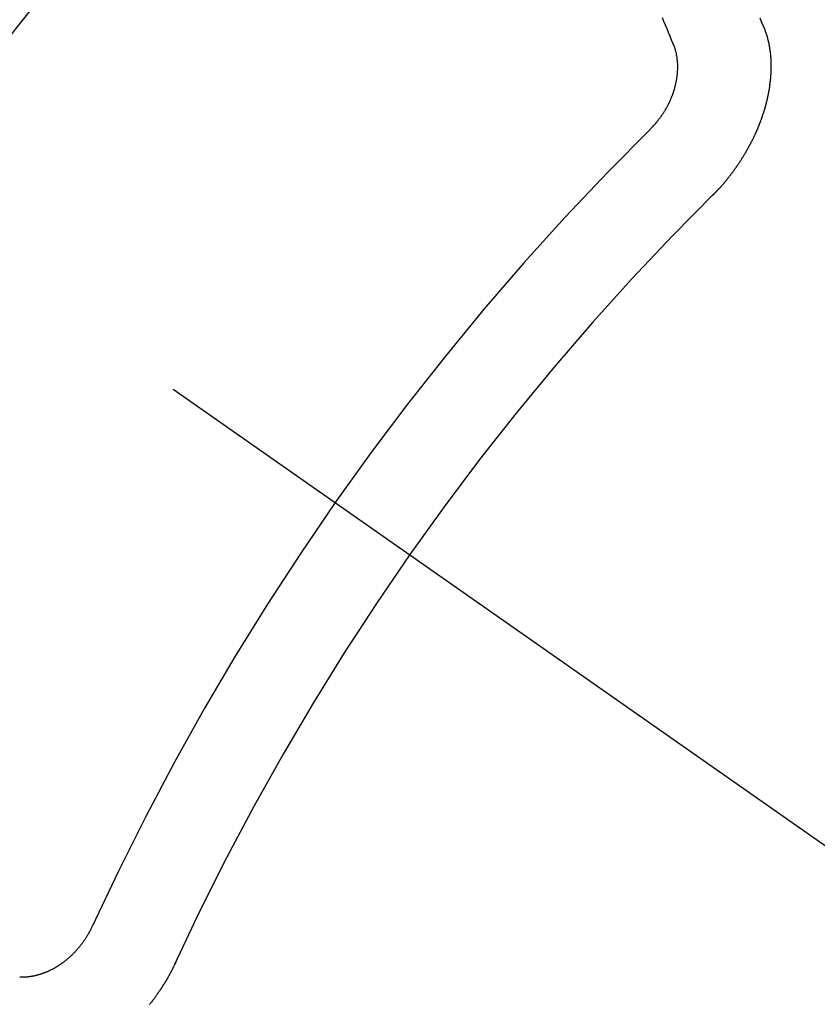
# Model space of a CAD drawing. Extents: x 163 to 26285, y -10810 to -2410.
# Drawn here: x 17545 to 17551, y -4239 to -4231 of the extents above; entities that cross this region are included whole.
import ezdxf

# ---------------------------------------------------------------- set-up
doc = ezdxf.new("R2010")
doc.units = 0
doc.header["$LTSCALE"] = 50
doc.header["$MEASUREMENT"] = 0
doc.linetypes.add('CENTER2', pattern=[1.125, 0.75, -0.125, 0.125, -0.125])
doc.linetypes.add('HIDDEN', pattern=[0.375, 0.25, -0.125])
doc.layers.get('0').update_dxf_attribs({"linetype": 'CONTINUOUS'})
for name, color, linetype in [('150-機器', 8, 'CONTINUOUS'), ('160-文字', 254, 'CONTINUOUS'), ('166-寸法B', 11, 'CONTINUOUS')]:
    doc.layers.add(name, color=color, linetype=linetype)
doc.styles.add('KH001', font='txt')
doc.dimstyles.new('KH1xx030', dxfattribs={"dimscale": 30, "dimtxt": 2, "dimasz": 0.6, "dimexe": 0.3, "dimexo": 1.2, "dimgap": 0.5, "dimtad": 3, "dimdec": 1, "dimdsep": 46, "dimlunit": 6, "dimtxsty": 'KH001', "dimblk": 'DOT', "dimcen": 1, "dimdle": 1, "dimclrd": 256, "dimclre": 256, "dimclrt": 256, "dimadec": 0, "dimazin": 0, "dimtfac": 1, "dimtdec": 1, "dimtix": 1, "dimtmove": 2, "dimatfit": 3, "dimldrblk": 'CLOSEDBLANK', "dimfxl": 1, "dimtolj": 1, "dimtzin": 0, "dimlwd": -1, "dimlwe": -1, "dimarcsym": 0})

# ---------------------------------------------------------------- blocks, each defined once
blk = doc.blocks.new('_Dot')
at = {"color": 0, "linetype": 'ByBlock', "lineweight": -2}
blk.add_line((-0.5, 0), (-1, 0), dxfattribs=at)
at = {"color": 0, "linetype": 'ByBlock', "const_width": 0.5}
blk.add_lwpolyline([(-0.25, 0, 1), (0.25, 0, 1)], format="xyb", close=True, dxfattribs=at)
blk = doc.blocks.new('*D152')
at = {"layer": '166-寸法B', "transparency": 16777216}
for p, q in [((17771.041, -4010.0584), (18031.9409, -4010.0584)), ((18022.9409, -4352.0584), (18022.9409, -4028.0584)), ((17511.693, -4370.0584), (18031.9409, -4370.0584))]:
    blk.add_line(p, q, dxfattribs=at)
at = {"layer": '166-寸法B', "transparency": 16777216, "xscale": 18, "yscale": 18, "zscale": 18}
for p, rotation in [((18022.9409, -4010.0584), 90), ((18022.9409, -4370.0584), 270)]:
    blk.add_blockref('_Dot', p, dxfattribs=dict(at, rotation=rotation))
at = {"layer": '166-寸法B', "transparency": 16777216, "insert": (17977.9409, -4190.0584), "char_height": 60, "attachment_point": 5, "rotation": 90, "style": 'KH001'}
blk.add_mtext('\\A1;360', dxfattribs=at)
blk = doc.blocks.new('_ClosedBlank')
at = {"color": 0, "linetype": 'ByBlock', "lineweight": -2}
for p, q in [((-1, 0.16667), (0, 0)), ((-1, 0.16667), (-1, -0.16667)), ((0, 0), (-1, -0.16667))]:
    blk.add_line(p, q, dxfattribs=at)

msp = doc.modelspace()

# ---------------------------------------------------------------- linework, layer by layer
at = {"layer": '150-機器', "color": 13, "linetype": 'CENTER2'}
msp.add_line((17326.041, -4079.8951), (17570.059, -4250.7583), dxfattribs=at)
at = {"layer": '150-機器', "color": 13, "linetype": 'HIDDEN'}
for points in [[(17549.8901, -4231.4865), (17549.8789, -4231.4592), (17549.8682, -4231.431), (17549.8569, -4231.4036), (17549.8456, -4231.3762), (17549.8344, -4231.3488), (17549.8231, -4231.3215), (17549.8118, -4231.2941)], [(17550.5688, -4231.3798), (17550.5575, -4231.3524), (17550.5463, -4231.325), (17550.535, -4231.2976)], [(17550.1815, -4232.611), (17550.184, -4232.6091), (17550.1871, -4232.6064), (17550.1889, -4232.604), (17550.192, -4232.6013), (17550.1937, -4232.5988), (17550.1968, -4232.5961), (17550.1985, -4232.5937), (17550.201, -4232.5918), (17550.2033, -4232.5885), (17550.2059, -4232.5867), (17550.209, -4232.584), (17550.2107, -4232.5815), (17550.2138, -4232.5788), (17550.2155, -4232.5764), (17550.2186, -4232.5737), (17550.2203, -4232.5712), (17550.2234, -4232.5685), (17550.2251, -4232.5661), (17550.2283, -4232.5634), (17550.23, -4232.5609), (17550.2331, -4232.5582), (17550.2348, -4232.5558), (17550.2379, -4232.5531), (17550.2396, -4232.5506), (17550.2427, -4232.5479), (17550.2444, -4232.5455), (17550.2467, -4232.5422), (17550.2493, -4232.5403), (17550.2515, -4232.5371), (17550.2541, -4232.5352), (17550.2564, -4232.5319), (17550.2581, -4232.5295), (17550.2612, -4232.5268), (17550.2629, -4232.5243), (17550.2652, -4232.5211), (17550.2677, -4232.5192), (17550.27, -4232.5159), (17550.2723, -4232.5127), (17550.2748, -4232.5108), (17550.2771, -4232.5075), (17550.2788, -4232.5051), (17550.2819, -4232.5024), (17550.2837, -4232.4999), (17550.2859, -4232.4966), (17550.2877, -4232.4942), (17550.2908, -4232.4915), (17550.2931, -4232.4882), (17550.2948, -4232.4858), (17550.2971, -4232.4825), (17550.2988, -4232.4801), (17550.3019, -4232.4774), (17550.3036, -4232.4749), (17550.3059, -4232.4716), (17550.3082, -4232.4684), (17550.3099, -4232.4659), (17550.313, -4232.4632), (17550.3147, -4232.4608), (17550.317, -4232.4575), (17550.3193, -4232.4542), (17550.321, -4232.4518), (17550.3233, -4232.4485), (17550.325, -4232.4461), (17550.3281, -4232.4434), (17550.3304, -4232.4401), (17550.3321, -4232.4377), (17550.3344, -4232.4344), (17550.3361, -4232.4319), (17550.3384, -4232.4287), (17550.3401, -4232.4262), (17550.3424, -4232.4229), (17550.3447, -4232.4197), (17550.3464, -4232.4172), (17550.3487, -4232.414), (17550.3504, -4232.4115), (17550.3527, -4232.4082), (17550.355, -4232.405), (17550.3567, -4232.4025), (17550.359, -4232.3993), (17550.3613, -4232.396), (17550.363, -4232.3935), (17550.3653, -4232.3903), (17550.367, -4232.3878), (17550.3693, -4232.3846), (17550.3716, -4232.3813), (17550.3733, -4232.3788), (17550.3756, -4232.3756), (17550.3773, -4232.3731), (17550.3796, -4232.3698), (17550.3819, -4232.3666), (17550.3836, -4232.3641), (17550.3851, -4232.3603), (17550.3868, -4232.3578), (17550.3891, -4232.3546), (17550.3914, -4232.3513), (17550.3931, -4232.3488), (17550.3954, -4232.3456), (17550.3971, -4232.3431), (17550.3994, -4232.3399), (17550.4008, -4232.336), (17550.4026, -4232.3336), (17550.4049, -4232.3303), (17550.4066, -4232.3279), (17550.4089, -4232.3246), (17550.4103, -4232.3207), (17550.412, -4232.3183), (17550.4143, -4232.315), (17550.416, -4232.3126), (17550.4175, -4232.3087), (17550.4198, -4232.3055), (17550.4215, -4232.303), (17550.4238, -4232.2997), (17550.4247, -4232.2967), (17550.427, -4232.2935), (17550.4287, -4232.291), (17550.431, -4232.2877), (17550.4325, -4232.2839), (17550.4342, -4232.2814), (17550.4365, -4232.2782), (17550.4374, -4232.2752), (17550.4397, -4232.2719), (17550.442, -4232.2686), (17550.4429, -4232.2656), (17550.4451, -4232.2623), (17550.446, -4232.2593), (17550.4483, -4232.256), (17550.45, -4232.2536), (17550.4515, -4232.2497), (17550.4538, -4232.2465), (17550.4547, -4232.2435), (17550.457, -4232.2402), (17550.4587, -4232.2377), (17550.4602, -4232.2339), (17550.4619, -4232.2314), (17550.4634, -4232.2276), (17550.4651, -4232.2252), (17550.4666, -4232.2213), (17550.4688, -4232.218), (17550.4697, -4232.215), (17550.472, -4232.2118), (17550.4729, -4232.2087), (17550.4752, -4232.2055), (17550.4761, -4232.2024), (17550.4784, -4232.1992), (17550.4793, -4232.1962), (17550.4816, -4232.1929), (17550.4825, -4232.1899), (17550.4848, -4232.1866), (17550.4857, -4232.1836), (17550.488, -4232.1803), (17550.4889, -4232.1773), (17550.4903, -4232.1734), (17550.4921, -4232.171), (17550.4935, -4232.1671), (17550.4952, -4232.1647), (17550.4967, -4232.1609), (17550.4976, -4232.1578), (17550.4999, -4232.1546), (17550.5008, -4232.1515), (17550.5031, -4232.1483), (17550.504, -4232.1453), (17550.5055, -4232.1414), (17550.5072, -4232.139), (17550.5086, -4232.1351), (17550.5095, -4232.1321), (17550.511, -4232.1283), (17550.5127, -4232.1258), (17550.5142, -4232.122), (17550.5151, -4232.1189), (17550.5174, -4232.1157), (17550.5183, -4232.1127), (17550.5198, -4232.1088), (17550.5207, -4232.1058), (17550.5224, -4232.1033), (17550.5238, -4232.0995), (17550.5247, -4232.0965), (17550.5262, -4232.0926), (17550.5279, -4232.0902), (17550.5294, -4232.0863), (17550.5303, -4232.0833), (17550.5312, -4232.0803), (17550.5327, -4232.0765), (17550.5336, -4232.0734), (17550.5359, -4232.0702), (17550.5368, -4232.0671), (17550.5377, -4232.0641), (17550.5391, -4232.0603), (17550.54, -4232.0573), (17550.5409, -4232.0542), (17550.5424, -4232.0504), (17550.5441, -4232.0479), (17550.5456, -4232.0441), (17550.5465, -4232.0411), (17550.5474, -4232.0381), (17550.5489, -4232.0342), (17550.5498, -4232.0312), (17550.5507, -4232.0282), (17550.5521, -4232.0243), (17550.553, -4232.0213), (17550.5539, -4232.0183), (17550.5554, -4232.0144), (17550.5563, -4232.0114), (17550.5572, -4232.0084), (17550.5581, -4232.0054), (17550.5596, -4232.0015), (17550.5605, -4231.9985), (17550.5614, -4231.9955), (17550.5628, -4231.9917), (17550.5637, -4231.9886), (17550.5646, -4231.9856), (17550.5655, -4231.9826), (17550.567, -4231.9787), (17550.5679, -4231.9757), (17550.5688, -4231.9727), (17550.5697, -4231.9697), (17550.5712, -4231.9658), (17550.5721, -4231.9628), (17550.573, -4231.9598), (17550.5731, -4231.9562), (17550.574, -4231.9532), (17550.5754, -4231.9493), (17550.5763, -4231.9463), (17550.5772, -4231.9433), (17550.5781, -4231.9403), (17550.579, -4231.9372), (17550.5791, -4231.9336), (17550.5806, -4231.9298), (17550.5815, -4231.9268), (17550.5824, -4231.9238), (17550.5833, -4231.9207), (17550.5834, -4231.9171), (17550.5843, -4231.9141), (17550.5852, -4231.9111), (17550.5861, -4231.9081), (17550.5875, -4231.9042), (17550.5876, -4231.9006), (17550.5885, -4231.8976), (17550.5894, -4231.8946), (17550.5903, -4231.8916), (17550.5904, -4231.888), (17550.5913, -4231.8849), (17550.5922, -4231.8819), (17550.5931, -4231.8789), (17550.5932, -4231.8753), (17550.5941, -4231.8723), (17550.595, -4231.8693), (17550.595, -4231.8657), (17550.5959, -4231.8626), (17550.5968, -4231.8596), (17550.5969, -4231.856), (17550.5978, -4231.853), (17550.5987, -4231.85), (17550.5988, -4231.8464), (17550.5997, -4231.8434), (17550.6006, -4231.8403), (17550.6007, -4231.8367), (17550.6016, -4231.8337), (17550.6017, -4231.8301), (17550.6026, -4231.8271), (17550.6035, -4231.8241), (17550.6036, -4231.8205), (17550.6045, -4231.8175), (17550.6045, -4231.8139), (17550.6049, -4231.8117), (17550.6058, -4231.8086), (17550.6058, -4231.805), (17550.6067, -4231.802), (17550.6068, -4231.7984), (17550.6077, -4231.7954), (17550.6078, -4231.7918), (17550.6081, -4231.7896), (17550.6082, -4231.786), (17550.6091, -4231.783), (17550.6092, -4231.7794), (17550.6101, -4231.7764), (17550.6102, -4231.7728), (17550.6105, -4231.7706), (17550.6106, -4231.767), (17550.6115, -4231.7639), (17550.6116, -4231.7603), (17550.6119, -4231.7581), (17550.612, -4231.7545), (17550.6129, -4231.7515), (17550.613, -4231.7479), (17550.6133, -4231.7457), (17550.6134, -4231.7421), (17550.6143, -4231.7391), (17550.6143, -4231.7355), (17550.6139, -4231.7327), (17550.6148, -4231.7297), (17550.6148, -4231.7261), (17550.6152, -4231.7239), (17550.6152, -4231.7203), (17550.6153, -4231.7167), (17550.6157, -4231.7145), (17550.6157, -4231.7109), (17550.6161, -4231.7087), (17550.6161, -4231.7051), (17550.6162, -4231.7015), (17550.6166, -4231.6993), (17550.6166, -4231.6957), (17550.6162, -4231.6929), (17550.6171, -4231.6899), (17550.6171, -4231.6863), (17550.6166, -4231.6835), (17550.6175, -4231.6805), (17550.6171, -4231.6777), (17550.6171, -4231.6741), (17550.6175, -4231.6719), (17550.6175, -4231.6683), (17550.6171, -4231.6656), (17550.618, -4231.6625), (17550.6175, -4231.6598), (17550.6175, -4231.6562), (17550.6171, -4231.6534), (17550.618, -4231.6504), (17550.6175, -4231.6476), (17550.6175, -4231.644), (17550.6171, -4231.6412), (17550.6174, -4231.639), (17550.6175, -4231.6354), (17550.617, -4231.6326), (17550.6171, -4231.629), (17550.6174, -4231.6268), (17550.6169, -4231.6241), (17550.617, -4231.6205), (17550.6165, -4231.6177), (17550.6168, -4231.6155), (17550.6169, -4231.6119), (17550.6164, -4231.6091), (17550.6159, -4231.6063), (17550.616, -4231.6027), (17550.6163, -4231.6005), (17550.6158, -4231.5978), (17550.6159, -4231.5942), (17550.6154, -4231.5914), (17550.6149, -4231.5886), (17550.6145, -4231.5858), (17550.6153, -4231.5828), (17550.6149, -4231.58), (17550.6144, -4231.5772), (17550.6139, -4231.5745), (17550.6134, -4231.5717), (17550.6135, -4231.5681), (17550.613, -4231.5653), (17550.6133, -4231.5631), (17550.6128, -4231.5603), (17550.6123, -4231.5576), (17550.6118, -4231.5548), (17550.6119, -4231.5512), (17550.6114, -4231.5484), (17550.6109, -4231.5456), (17550.6105, -4231.5428), (17550.61, -4231.5401), (17550.6103, -4231.5379), (17550.6098, -4231.5351), (17550.6093, -4231.5323), (17550.6088, -4231.5295), (17550.6083, -4231.5267), (17550.6078, -4231.524), (17550.6074, -4231.5212), (17550.6069, -4231.5184), (17550.6064, -4231.5156), (17550.6059, -4231.5129), (17550.6054, -4231.5101), (17550.6049, -4231.5073), (17550.6044, -4231.5045), (17550.6039, -4231.5017), (17550.6034, -4231.499), (17550.6029, -4231.4962), (17550.6025, -4231.4934), (17550.602, -4231.4906), (17550.6015, -4231.4879), (17550.601, -4231.4851), (17550.6013, -4231.4829), (17550.6002, -4231.4809), (17550.5998, -4231.4781), (17550.5985, -4231.4748), (17550.598, -4231.472), (17550.5975, -4231.4692), (17550.597, -4231.4664), (17550.5959, -4231.4645), (17550.5954, -4231.4617), (17550.5949, -4231.4589), (17550.5945, -4231.4562), (17550.5934, -4231.4542), (17550.5929, -4231.4514), (17550.5924, -4231.4486), (17550.5919, -4231.4459), (17550.5909, -4231.4439), (17550.5904, -4231.4411), (17550.5899, -4231.4383), (17550.5888, -4231.4364), (17550.5883, -4231.4336), (17550.5873, -4231.4316), (17550.5868, -4231.4289), (17550.5863, -4231.4261), (17550.5844, -4231.4236), (17550.5839, -4231.4208), (17550.5829, -4231.4188), (17550.5824, -4231.416), (17550.5813, -4231.4141), (17550.5808, -4231.4113), (17550.5798, -4231.4093), (17550.5793, -4231.4066), (17550.5782, -4231.4046), (17550.5777, -4231.4018), (17550.5758, -4231.3993), (17550.5753, -4231.3965), (17550.5743, -4231.3945), (17550.5738, -4231.3918), (17550.5727, -4231.3898), (17550.5722, -4231.387), (17550.5712, -4231.3851), (17550.5707, -4231.3823), (17550.5688, -4231.3798)], [(17549.723, -4232.1183), (17549.7252, -4232.115), (17549.7284, -4232.1123), (17549.7309, -4232.1104), (17549.7332, -4232.1072), (17549.7363, -4232.1045), (17549.7386, -4232.1012), (17549.7411, -4232.0993), (17549.7442, -4232.0966), (17549.7465, -4232.0933), (17549.7482, -4232.0909), (17549.7513, -4232.0882), (17549.7536, -4232.0849), (17549.7567, -4232.0822), (17549.759, -4232.079), (17549.7615, -4232.0771), (17549.7638, -4232.0738), (17549.7661, -4232.0706), (17549.7692, -4232.0679), (17549.7715, -4232.0646), (17549.7732, -4232.0621), (17549.7755, -4232.0589), (17549.7786, -4232.0562), (17549.7809, -4232.0529), (17549.7832, -4232.0496), (17549.7855, -4232.0464), (17549.7878, -4232.0431), (17549.7895, -4232.0406), (17549.7926, -4232.038), (17549.7949, -4232.0347), (17549.7972, -4232.0314), (17549.7994, -4232.0282), (17549.8017, -4232.0249), (17549.804, -4232.0216), (17549.8057, -4232.0192), (17549.808, -4232.0159), (17549.8103, -4232.0126), (17549.8126, -4232.0094), (17549.8149, -4232.0061), (17549.8164, -4232.0023), (17549.8187, -4231.999), (17549.8209, -4231.9957), (17549.8227, -4231.9933), (17549.8249, -4231.99), (17549.8272, -4231.9867), (17549.8287, -4231.9829), (17549.831, -4231.9796), (17549.8333, -4231.9764), (17549.8348, -4231.9725), (17549.8365, -4231.9701), (17549.8388, -4231.9668), (17549.8402, -4231.963), (17549.8425, -4231.9597), (17549.8448, -4231.9564), (17549.8463, -4231.9526), (17549.8486, -4231.9493), (17549.8495, -4231.9463), (17549.8518, -4231.943), (17549.8532, -4231.9392), (17549.8555, -4231.9359), (17549.857, -4231.9321), (17549.8593, -4231.9288), (17549.8602, -4231.9258), (17549.8616, -4231.9219), (17549.8639, -4231.9187), (17549.8654, -4231.9148), (17549.8669, -4231.911), (17549.8686, -4231.9085), (17549.8701, -4231.9047), (17549.8715, -4231.9009), (17549.873, -4231.897), (17549.8747, -4231.8946), (17549.8762, -4231.8907), (17549.8777, -4231.8869), (17549.8791, -4231.8831), (17549.88, -4231.88), (17549.8815, -4231.8762), (17549.8838, -4231.8729), (17549.8853, -4231.8691), (17549.8862, -4231.8661), (17549.8876, -4231.8622), (17549.8891, -4231.8584), (17549.89, -4231.8554), (17549.8915, -4231.8515), (17549.8929, -4231.8477), (17549.8938, -4231.8447), (17549.8953, -4231.8408), (17549.8954, -4231.8372), (17549.8969, -4231.8334), (17549.8983, -4231.8295), (17549.8992, -4231.8265), (17549.9007, -4231.8227), (17549.9016, -4231.8197), (17549.9023, -4231.8152), (17549.9037, -4231.8114), (17549.9046, -4231.8084), (17549.9053, -4231.804), (17549.9062, -4231.8009), (17549.9077, -4231.7971), (17549.9077, -4231.7935), (17549.9092, -4231.7897), (17549.9101, -4231.7866), (17549.9108, -4231.7822), (17549.9117, -4231.7792), (17549.9117, -4231.7756), (17549.9132, -4231.7718), (17549.9133, -4231.7682), (17549.9148, -4231.7643), (17549.9149, -4231.7607), (17549.9158, -4231.7577), (17549.9164, -4231.7533), (17549.9173, -4231.7503), (17549.918, -4231.7459), (17549.918, -4231.7423), (17549.9189, -4231.7393), (17549.919, -4231.7357), (17549.9197, -4231.7312), (17549.9206, -4231.7282), (17549.9207, -4231.7246), (17549.9207, -4231.721), (17549.9214, -4231.7166), (17549.9223, -4231.7136), (17549.9224, -4231.71), (17549.9225, -4231.7064), (17549.9225, -4231.7028), (17549.9226, -4231.6992), (17549.9227, -4231.6956), (17549.9236, -4231.6926), (17549.9243, -4231.6882), (17549.9243, -4231.6846), (17549.9244, -4231.681), (17549.9245, -4231.6774), (17549.9246, -4231.6738), (17549.9247, -4231.6702), (17549.9248, -4231.6666), (17549.9243, -4231.6638), (17549.9243, -4231.6602), (17549.9244, -4231.6566), (17549.9245, -4231.6531), (17549.9246, -4231.6495), (17549.9247, -4231.6459), (17549.9248, -4231.6423), (17549.9243, -4231.6395), (17549.9244, -4231.6359), (17549.9244, -4231.6323), (17549.9237, -4231.6281), (17549.9232, -4231.6254), (17549.9233, -4231.6218), (17549.9234, -4231.6182), (17549.9229, -4231.6154), (17549.923, -4231.6118), (17549.9217, -4231.6084), (17549.9217, -4231.6048), (17549.9218, -4231.6013), (17549.9213, -4231.5985), (17549.9206, -4231.5943), (17549.9201, -4231.5915), (17549.9202, -4231.5879), (17549.9197, -4231.5852), (17549.9184, -4231.5818), (17549.9185, -4231.5782), (17549.918, -4231.5754), (17549.9167, -4231.5721), (17549.9168, -4231.5685), (17549.9163, -4231.5657), (17549.915, -4231.5624), (17549.9145, -4231.5596), (17549.9146, -4231.556), (17549.9133, -4231.5526), (17549.9128, -4231.5499), (17549.9115, -4231.5465), (17549.911, -4231.5437), (17549.9105, -4231.541), (17549.9092, -4231.5376), (17549.9087, -4231.5348), (17549.9074, -4231.5315), (17549.9069, -4231.5287), (17549.9056, -4231.5253), (17549.9051, -4231.5226), (17549.9046, -4231.5198), (17549.9027, -4231.5173), (17549.9022, -4231.5145), (17549.9009, -4231.5111), (17549.9004, -4231.5083), (17549.8986, -4231.5058), (17549.8981, -4231.503), (17549.8968, -4231.4997), (17549.8957, -4231.4977), (17549.8944, -4231.4944), (17549.8925, -4231.4918), (17549.892, -4231.4891), (17549.8901, -4231.4865)], [(17545.5877, -4238.024), (17545.5854, -4238.0273), (17545.5839, -4238.0311), (17545.583, -4238.0342), (17545.5807, -4238.0374), (17545.5793, -4238.0413), (17545.577, -4238.0445), (17545.5761, -4238.0476), (17545.5746, -4238.0514), (17545.5723, -4238.0547), (17545.5706, -4238.0571), (17545.5691, -4238.061), (17545.5669, -4238.0642), (17545.5654, -4238.0681), (17545.5631, -4238.0713), (17545.5622, -4238.0744), (17545.5599, -4238.0776), (17545.5576, -4238.0809), (17545.5561, -4238.0847), (17545.5539, -4238.088), (17545.5521, -4238.0905), (17545.5499, -4238.0937), (17545.5484, -4238.0976), (17545.5461, -4238.1008), (17545.5438, -4238.1041), (17545.5415, -4238.1074), (17545.5392, -4238.1106), (17545.5375, -4238.1131), (17545.536, -4238.1169), (17545.5338, -4238.1202), (17545.5315, -4238.1235), (17545.5292, -4238.1267), (17545.5269, -4238.13), (17545.5246, -4238.1333), (17545.5229, -4238.1357), (17545.5206, -4238.139), (17545.5183, -4238.1422), (17545.516, -4238.1455), (17545.5137, -4238.1488), (17545.5106, -4238.1515), (17545.5083, -4238.1547), (17545.5061, -4238.158), (17545.5043, -4238.1605), (17545.502, -4238.1637), (17545.4998, -4238.167), (17545.4967, -4238.1697), (17545.4944, -4238.173), (17545.4921, -4238.1762), (17545.489, -4238.1789), (17545.4873, -4238.1814), (17545.485, -4238.1846), (17545.4819, -4238.1873), (17545.4796, -4238.1906), (17545.4773, -4238.1939), (17545.4742, -4238.1966), (17545.4719, -4238.1998), (17545.4694, -4238.2017), (17545.4671, -4238.205), (17545.464, -4238.2077), (17545.4617, -4238.211), (17545.4586, -4238.2137), (17545.4563, -4238.2169), (17545.4538, -4238.2188), (17545.4506, -4238.2215), (17545.4484, -4238.2248), (17545.4453, -4238.2275), (17545.4421, -4238.2302), (17545.4404, -4238.2326), (17545.4373, -4238.2353), (17545.4342, -4238.238), (17545.4311, -4238.2407), (17545.4294, -4238.2431), (17545.4263, -4238.2458), (17545.4232, -4238.2485), (17545.4201, -4238.2512), (17545.4176, -4238.2531), (17545.4144, -4238.2558), (17545.4122, -4238.2591), (17545.4091, -4238.2618), (17545.4065, -4238.2636), (17545.4034, -4238.2663), (17545.4003, -4238.269), (17545.3978, -4238.2709), (17545.3947, -4238.2736), (17545.3916, -4238.2763), (17545.389, -4238.2782), (17545.3859, -4238.2809), (17545.3826, -4238.2822), (17545.3795, -4238.2849), (17545.3764, -4238.2876), (17545.3738, -4238.2895), (17545.3707, -4238.2922), (17545.3682, -4238.294), (17545.3643, -4238.2962), (17545.3612, -4238.2989), (17545.3586, -4238.3007), (17545.3547, -4238.3029), (17545.3522, -4238.3047), (17545.3491, -4238.3074), (17545.3457, -4238.3087), (17545.3426, -4238.3114), (17545.3401, -4238.3133), (17545.3362, -4238.3154), (17545.3336, -4238.3173), (17545.3303, -4238.3186), (17545.3272, -4238.3213), (17545.3238, -4238.3226), (17545.3207, -4238.3253), (17545.3174, -4238.3266), (17545.3148, -4238.3285), (17545.3109, -4238.3306), (17545.3084, -4238.3325), (17545.3045, -4238.3346), (17545.3011, -4238.3359), (17545.2986, -4238.3378), (17545.2952, -4238.3391), (17545.2913, -4238.3413), (17545.2888, -4238.3431), (17545.2854, -4238.3444), (17545.2821, -4238.3457), (17545.2781, -4238.3479), (17545.2756, -4238.3497), (17545.2723, -4238.3511), (17545.2689, -4238.3524), (17545.2656, -4238.3537), (17545.2622, -4238.355), (17545.2589, -4238.3563), (17545.2563, -4238.3582), (17545.2524, -4238.3603), (17545.2491, -4238.3616), (17545.2457, -4238.3629), (17545.2424, -4238.3642), (17545.239, -4238.3655), (17545.2357, -4238.3668), (17545.2323, -4238.3681), (17545.2295, -4238.3686), (17545.2262, -4238.3699), (17545.2228, -4238.3712), (17545.2195, -4238.3725), (17545.2161, -4238.3738), (17545.2128, -4238.3751), (17545.2094, -4238.3765), (17545.2067, -4238.3769), (17545.2033, -4238.3783), (17545.2, -4238.3796), (17545.1958, -4238.3803), (17545.193, -4238.3808), (17545.1897, -4238.3821), (17545.1863, -4238.3834), (17545.1835, -4238.3839), (17545.1802, -4238.3852), (17545.1766, -4238.3851), (17545.1732, -4238.3864), (17545.1699, -4238.3877), (17545.1671, -4238.3882), (17545.1629, -4238.389), (17545.1602, -4238.3894), (17545.1568, -4238.3907), (17545.154, -4238.3912), (17545.1504, -4238.3912), (17545.1471, -4238.3925), (17545.1443, -4238.393), (17545.1407, -4238.3929), (17545.1374, -4238.3942), (17545.1346, -4238.3947), (17545.131, -4238.3946), (17545.1282, -4238.3951), (17545.1249, -4238.3964), (17545.1213, -4238.3963), (17545.1185, -4238.3968), (17545.1149, -4238.3967), (17545.1121, -4238.3972), (17545.1093, -4238.3977), (17545.1057, -4238.3976), (17545.103, -4238.3981), (17545.0994, -4238.398), (17545.0966, -4238.3985), (17545.093, -4238.3984), (17545.0902, -4238.3989), (17545.0874, -4238.3994), (17545.0844, -4238.3985), (17545.0816, -4238.399), (17545.078, -4238.3989), (17545.0753, -4238.3994), (17545.0722, -4238.3985), (17545.0695, -4238.399), (17545.0659, -4238.3989), (17545.0637, -4238.3986), (17545.0601, -4238.3985), (17545.057, -4238.3976), (17545.0543, -4238.3981), (17545.0512, -4238.3972)], [(17546.2076, -4238.2864), (17546.2067, -4238.2894), (17546.2052, -4238.2933), (17546.2035, -4238.2957), (17546.202, -4238.2995), (17546.2003, -4238.302), (17546.1988, -4238.3058), (17546.1971, -4238.3083), (17546.1962, -4238.3113), (17546.1939, -4238.3146), (17546.193, -4238.3176), (17546.1915, -4238.3214), (17546.1898, -4238.3239), (17546.1884, -4238.3277), (17546.1866, -4238.3302), (17546.1852, -4238.334), (17546.1835, -4238.3365), (17546.182, -4238.3403), (17546.1803, -4238.3428), (17546.1788, -4238.3466), (17546.1771, -4238.3491), (17546.1756, -4238.3529), (17546.1739, -4238.3553), (17546.1724, -4238.3592), (17546.1707, -4238.3616), (17546.1692, -4238.3655), (17546.1675, -4238.3679), (17546.1652, -4238.3712), (17546.1643, -4238.3742), (17546.162, -4238.3775), (17546.1611, -4238.3805), (17546.1589, -4238.3838), (17546.1571, -4238.3862), (17546.1557, -4238.3901), (17546.154, -4238.3925), (17546.1517, -4238.3958), (17546.1508, -4238.3988), (17546.1485, -4238.4021), (17546.1462, -4238.4053), (17546.1453, -4238.4084), (17546.143, -4238.4116), (17546.1413, -4238.4141), (17546.1398, -4238.4179), (17546.1381, -4238.4204), (17546.1358, -4238.4236), (17546.1341, -4238.4261), (17546.1326, -4238.4299), (17546.1303, -4238.4332), (17546.1286, -4238.4357), (17546.1263, -4238.4389), (17546.1246, -4238.4414), (17546.1231, -4238.4452), (17546.1214, -4238.4477), (17546.1191, -4238.4509), (17546.1168, -4238.4542), (17546.1151, -4238.4567), (17546.1137, -4238.4605), (17546.1119, -4238.4629), (17546.1097, -4238.4662), (17546.1074, -4238.4695), (17546.1057, -4238.4719), (17546.1034, -4238.4752), (17546.1016, -4238.4777), (17546.1002, -4238.4815), (17546.0979, -4238.4848), (17546.0962, -4238.4872), (17546.0939, -4238.4905), (17546.0922, -4238.4929), (17546.0899, -4238.4962), (17546.0882, -4238.4986), (17546.0859, -4238.5019), (17546.0836, -4238.5052), (17546.0819, -4238.5076), (17546.0796, -4238.5109), (17546.0779, -4238.5134), (17546.0756, -4238.5166), (17546.0733, -4238.5199), (17546.0716, -4238.5223), (17546.0693, -4238.5256), (17546.067, -4238.5289), (17546.0653, -4238.5313), (17546.063, -4238.5346), (17546.0613, -4238.537), (17546.059, -4238.5403), (17546.0567, -4238.5436), (17546.055, -4238.546), (17546.0527, -4238.5493), (17546.051, -4238.5518), (17546.0487, -4238.555), (17546.0464, -4238.5583), (17546.0447, -4238.5607), (17546.0416, -4238.5634), (17546.0399, -4238.5659), (17546.0376, -4238.5692), (17546.0353, -4238.5724), (17546.0336, -4238.5749), (17546.0313, -4238.5781), (17546.0296, -4238.5806), (17546.0273, -4238.5839), (17546.0242, -4238.5866), (17546.0225, -4238.589), (17546.0202, -4238.5923), (17546.0185, -4238.5947), (17546.0162, -4238.598), (17546.0131, -4238.6007)]]:
    msp.add_lwpolyline(points, dxfattribs=at)
for centre, radius, start, end in [((17569.7535, -4250.5445), 31.2914, 133.88955, 156.11043), ((17563.8915, -4246.4398), 20.1459, 134.69224, 155.30774), ((17563.8915, -4246.4398), 19.4736, 134.69224, 155.30774)]:
    msp.add_arc(centre, radius, start, end, dxfattribs=at)

# ---------------------------------------------------------------- dimensions: what is measured, and where the dimension line sits
at = {"layer": '166-寸法B'}
dim = msp.add_linear_dim(base=(18022.9409, -4010.0584), p1=(17475.693, -4370.0584), p2=(17735.041, -4010.0584), angle=90, dimstyle='KH1xx030', override={"dimtmove": 1}, dxfattribs=at)
dim.commit()
dim.dimension.update_dxf_attribs({"geometry": '*D152', "text_midpoint": (18022.9409, -4190.0584), "dimtype": 128})

# ---------------------------------------------------------------- leaders
at = {"layer": '160-文字', "annotation_type": 0, "has_hookline": 1, "hookline_direction": 0}
for points, text_width in [([(16616.041, -4060.0584), (16873.4471, -5464.8053), (16891.4471, -5464.8053)], 1240.203), ([(16886.5928, -4067.3714), (17169.1032, -5242.4877), (17187.1032, -5242.4877)], 1630.0508), ([(17446.0337, -4072.6771), (18157.934, -5083.269), (18175.934, -5083.269)], 963.9594)]:
    msp.add_leader(points, dimstyle='KH1xx030', override={"dimgap": 0.5, "dimtad": 1}, dxfattribs=dict(at, text_width=text_width))
at = {"layer": '160-文字'}
msp.add_leader([(17206.0337, -4080.0584), (18157.934, -5083.269)], dimstyle='KH1xx030', override={"dimgap": 0.5, "dimtad": 1}, dxfattribs=at)

doc.saveas('drawing.dxf')
